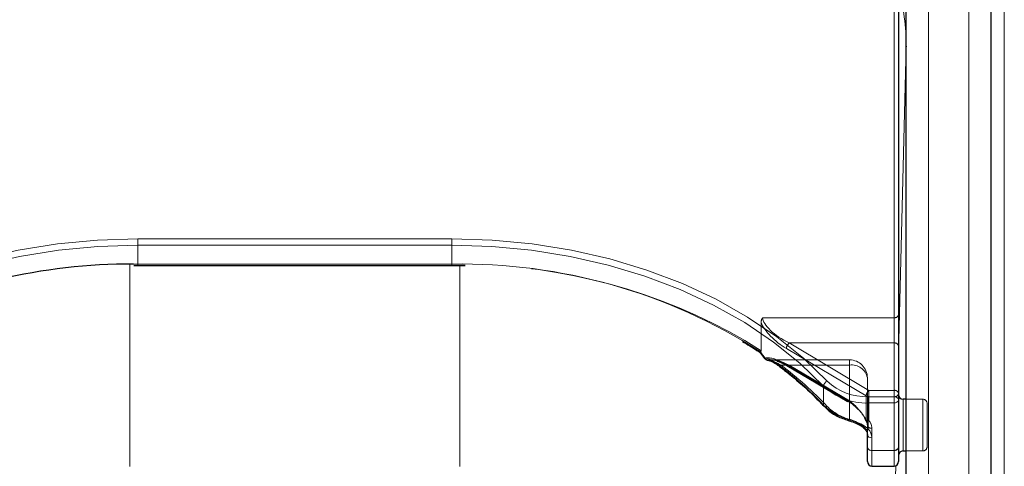
# Model space of a CAD drawing. Units: millimetres. Extents: x 0 to 210, y 0 to 297.
# Drawn here: x 52 to 57, y 262 to 264 of the extents above; entities that cross this region are included whole.
import ezdxf

# ---------------------------------------------------------------- set-up
doc = ezdxf.new("R2010")
doc.units = ezdxf.units.MM
doc.linetypes.add('HIDDEN', pattern=[1.905, 1.27, -0.635])

msp = doc.modelspace()

# ---------------------------------------------------------------- linework, layer by layer
at = {"color": 8, "linetype": 'Continuous', "lineweight": 18}
for p, q in [((57.20816, 258.17613), (57.20816, 266.83819)), ((57.40759, 266.68616), (57.40759, 258.02411)), ((56.98281, 260.03229), (56.98281, 264.98204)), ((56.79031, 262.31271), (56.79031, 264.94668)), ((56.85779, 264.27422), (56.81531, 262.55325)), ((56.85779, 262.29861), (56.85779, 264.27422)), ((56.85779, 264.27422), (56.8578, 264.27162)), ((52.55281, 263.19659), (54.31281, 263.19659)), ((52.55281, 263.16124), (52.55281, 263.19659)), ((52.55281, 263.05517), (52.55281, 263.16124)), ((54.31281, 263.16124), (52.55281, 263.16124)), ((54.31281, 263.16124), (54.31281, 263.19659)), ((54.31281, 263.05517), (54.31281, 263.16124)), ((52.50781, 263.05489), (52.50781, 261.92163)), ((52.55281, 263.04785), (52.55281, 263.05517)), ((52.55281, 263.05517), (54.31281, 263.05517)), ((54.31281, 263.04785), (54.31281, 263.05517)), ((54.35781, 261.92163), (54.35781, 263.04719)), ((56.39481, 262.26599), (56.39481, 262.37205)), ((56.64465, 262.27735), (56.64465, 262.31271)), ((56.64465, 262.31271), (56.79031, 262.31271)), ((56.79031, 262.27735), (56.64465, 262.27735)), ((56.64465, 262.27735), (56.64465, 262.13157)), ((56.79031, 262.27735), (56.79031, 262.31271)), ((56.79031, 262.01219), (56.79031, 262.27735)), ((56.84031, 262.29861), (56.84031, 262.05108)), ((56.66531, 262.0829), (56.66531, 262.01219)), ((56.84031, 262.05108), (56.84031, 262.00861)), ((56.66531, 262.01219), (56.79031, 262.01219)), ((56.66531, 262.01219), (56.66531, 261.92432)), ((56.79031, 261.92432), (56.79031, 262.01219)), ((56.85779, 259.93728), (56.85779, 262.00861)), ((56.79983, 261.9262), (56.76459, 260.49869))]:
    msp.add_line(p, q, dxfattribs=at)
at = {"color": 7, "linetype": 'Continuous', "lineweight": 25}
for p, q in [((57.33316, 258.08775), (57.33316, 266.7498)), ((56.81531, 264.929), (56.81531, 262.29503)), ((56.85781, 259.9439), (56.85781, 264.89365)), ((56.85781, 264.27564), (56.8578, 264.27162)), ((52.53014, 263.04773), (52.55281, 263.04785)), ((52.55281, 263.04785), (54.31281, 263.04785)), ((54.31281, 263.04785), (54.38684, 263.04676)), ((56.03155, 262.56532), (56.0366, 262.56194)), ((56.81531, 262.29503), (56.81531, 262.02987)), ((56.85781, 262.29861), (56.84031, 262.29861)), ((56.62067, 262.13652), (56.62559, 262.13207)), ((56.64031, 262.02987), (56.64031, 262.10058)), ((56.64031, 261.94932), (56.64031, 262.02987)), ((56.81531, 262.02987), (56.81531, 261.94932)), ((56.84031, 262.00861), (56.85781, 262.00861)), ((56.66531, 261.92432), (56.79031, 261.92432))]:
    msp.add_line(p, q, dxfattribs=at)
at = {"color": 7, "linetype": 'HIDDEN', "lineweight": 18}
for p, q in [((56.79031, 264.80526), (56.79031, 262.75465)), ((56.81531, 262.77233), (56.81531, 264.82294)), ((52.55281, 263.05517), (52.5287, 263.05509)), ((52.55281, 263.05517), (52.55281, 263.04785)), ((54.31281, 263.05517), (52.55281, 263.05517)), ((54.38764, 263.05439), (54.31281, 263.05517)), ((54.31281, 263.05517), (54.31281, 263.04785)), ((56.81531, 262.59555), (56.81531, 262.77233)), ((56.04443, 262.72793), (56.04443, 262.56917)), ((56.79031, 262.75465), (56.05353, 262.75465)), ((56.79031, 262.75465), (56.79031, 262.61323)), ((56.04443, 262.56917), (55.95361, 262.62681)), ((56.6494, 262.34806), (56.2025, 262.61323)), ((56.2025, 262.61323), (56.79031, 262.61323)), ((56.79031, 262.61323), (56.79031, 262.34806)), ((56.81531, 262.33039), (56.81531, 262.59555)), ((56.18643, 262.58201), (56.63333, 262.31684)), ((56.54031, 262.51877), (56.09716, 262.51877)), ((56.15671, 262.48949), (56.54031, 262.48949)), ((56.52424, 262.29319), (56.18643, 262.49362)), ((56.18974, 262.48566), (56.52755, 262.28523)), ((56.54031, 262.48949), (56.2025, 262.48949)), ((56.2025, 262.48949), (56.54031, 262.28905)), ((56.54031, 262.48949), (56.54031, 262.51877)), ((56.54031, 262.48949), (56.54031, 262.18583)), ((56.54031, 262.28905), (56.54031, 262.48949)), ((56.64031, 262.10058), (56.64031, 262.41877)), ((56.64031, 262.41877), (56.64031, 262.15361)), ((56.79031, 262.34806), (56.6494, 262.34806)), ((56.6494, 262.31271), (56.6494, 262.34806)), ((56.79031, 262.34806), (56.79031, 262.31271)), ((56.81531, 262.02987), (56.81531, 262.33039)), ((56.81531, 261.98491), (56.81531, 262.32346)), ((56.63333, 262.31684), (56.63333, 262.18321)), ((56.6494, 262.17907), (56.6494, 262.31271)), ((56.6494, 262.31271), (56.79031, 262.31271)), ((56.79031, 262.31271), (56.79031, 262.01219)), ((56.84031, 262.00861), (56.84031, 262.29861)), ((56.95031, 262.29861), (56.85781, 262.29861)), ((56.95031, 262.29845), (56.95031, 262.01)), ((56.97531, 262.03361), (56.97531, 262.27361)), ((56.62955, 262.18157), (56.6298, 262.18124)), ((56.64031, 262.15361), (56.64031, 262.02987)), ((56.66531, 262.01219), (56.66531, 262.13593)), ((56.64031, 262.02987), (56.64031, 261.94932)), ((56.79031, 262.01219), (56.66531, 262.01219)), ((56.66531, 261.92432), (56.66531, 262.01219)), ((56.79031, 262.01219), (56.79031, 261.92432)), ((56.81531, 261.94932), (56.81531, 262.02987)), ((56.85781, 262.00861), (56.95031, 262.00861))]:
    msp.add_line(p, q, dxfattribs=at)
at = {"color": 8, "linetype": 'Continuous', "lineweight": 18, "flags": 128}
for points in [[(50.44998, 262.39952), (50.58328, 262.52842), (50.73233, 262.64838), (50.89595, 262.75845), (51.07282, 262.85774), (51.26153, 262.94546), (51.46057, 263.02091), (51.66834, 263.08347), (51.88319, 263.13266), (52.1034, 263.16808), (52.3272, 263.18945), (52.55281, 263.19659)], [(52.55281, 263.16124), (52.32943, 263.15417), (52.10785, 263.13301), (51.88982, 263.09794), (51.6771, 263.04924), (51.47138, 262.98729), (51.27431, 262.91259), (51.08747, 262.82574), (50.91236, 262.72743), (50.75036, 262.61846), (50.60278, 262.49968), (50.4708, 262.37205)], [(54.31281, 263.19659), (54.53841, 263.18945), (54.76221, 263.16808), (54.98242, 263.13266), (55.19727, 263.08347), (55.40504, 263.02091), (55.60408, 262.94546), (55.79279, 262.85774), (55.96966, 262.75845), (56.13328, 262.64838), (56.28233, 262.52842), (56.41563, 262.39952)], [(56.39481, 262.37205), (56.26283, 262.49968), (56.11525, 262.61846), (55.95326, 262.72743), (55.77814, 262.82574), (55.5913, 262.91259), (55.39423, 262.98729), (55.18851, 263.04924), (54.97579, 263.09794), (54.75776, 263.13301), (54.53618, 263.15417), (54.31281, 263.16124)], [(56.53334, 262.1795), (56.53242, 262.18009), (56.53154, 262.18163), (56.531, 262.18402), (56.53082, 262.18715)]]:
    msp.add_lwpolyline(points, dxfattribs=at)
at = {"color": 7, "linetype": 'HIDDEN', "lineweight": 18, "flags": 128}
msp.add_lwpolyline([(56.06737, 262.529), (56.06594, 262.52813), (56.06484, 262.52753), (56.06409, 262.52722), (56.06371, 262.52719), (56.06369, 262.52722)], dxfattribs=at)
at = {"color": 7, "linetype": 'Continuous', "lineweight": 25, "flags": 128}
for points in [[(56.07919, 262.51791), (56.08071, 262.51772), (56.08344, 262.51779)], [(56.53375, 262.17943), (56.5336, 262.17944), (56.53334, 262.1795)]]:
    msp.add_lwpolyline(points, dxfattribs=at)
at = {"color": 8, "linetype": 'Continuous', "lineweight": 18}
for centre, radius, start, end in [((55.58425, 264.27325), 1.27355, 359.92654, 14.84299), ((52.50515, 259.93183), 3.12371, 89.12583, 122.44488), ((54.36497, 259.94776), 3.10784, 57.4676, 90.96169), ((56.06934, 262.52487), 0.00612, 124.10777, 157.48414), ((56.08283, 262.53527), 0.01774, 197.49154, 258.15832), ((56.14751, 262.49417), 0.00909, 174.19716, 229.59249), ((54.91392, 260.8669), 2.03728, 43.37312, 53.0537), ((56.42959, 262.36731), 0.0351, 113.43118, 172.23744), ((56.63364, 262.62917), 0.31665, 226.4895, 271.99217), ((56.63264, 262.62259), 0.34544, 226.4895, 271.99217), ((56.40511, 262.26552), 0.01031, 177.36758, 221.69527), ((56.60845, 262.47782), 0.30085, 224.75596, 255.04654), ((56.79343, 262.29061), 0.02232, 11.42175, 98.04947), ((56.79343, 262.29945), 0.02232, 261.95053, 348.57825), ((56.63601, 262.14428), 0.01538, 229.45904, 304.20128), ((56.66218, 262.105), 0.02232, 191.42175, 278.04947), ((56.59378, 262.08126), 0.07154, 1.31193, 44.68179), ((56.66218, 262.03429), 0.02232, 191.42175, 278.04947), ((56.79343, 262.03429), 0.02232, 261.95053, 348.57825)]:
    msp.add_arc(centre, radius, start, end, dxfattribs=at)
at = {"color": 7, "linetype": 'Continuous', "lineweight": 25}
for centre, radius, start, end in [((52.51945, 259.79887), 3.25623, 89.83726, 116.62874), ((56.08344, 262.54254), 0.025, 217.8073, 260.21626), ((56.84031, 262.32361), 0.025, 180, 270), ((56.84031, 261.98361), 0.025, 90, 180), ((56.66531, 261.94932), 0.025, 180, 270), ((56.79031, 261.94932), 0.025, 270, 0)]:
    msp.add_arc(centre, radius, start, end, dxfattribs=at)
at = {"color": 7, "linetype": 'HIDDEN', "lineweight": 18}
for centre, radius, start, end in [((54.36065, 259.87409), 3.18041, 59.94263, 89.51379), ((56.79343, 262.77675), 0.02232, 261.95053, 348.57825), ((56.23284, 262.57786), 0.0466, 130.63035, 174.89702), ((56.79343, 262.59113), 0.02232, 11.42175, 98.04947), ((56.08661, 262.53945), 0.0219, 208.51865, 261.67583), ((56.14755, 262.49921), 0.01337, 243.6135, 313.28815), ((54.91993, 260.84501), 2.05765, 43.37312, 53.0537), ((56.19478, 262.49243), 0.00843, 171.86975, 233.33122), ((56.1932, 262.49732), 0.01216, 253.46949, 319.89259), ((56.54031, 262.41877), 0.1, 0, 90), ((56.55281, 262.4011), 0.08927, 11.42175, 98.04947), ((56.67975, 262.3127), 0.0466, 130.63035, 174.89702), ((56.79343, 262.32597), 0.02232, 11.42175, 98.04947), ((56.79343, 262.33481), 0.02232, 261.95053, 348.57825), ((56.53259, 262.292), 0.00843, 171.86975, 233.33122), ((56.53101, 262.29688), 0.01216, 253.46949, 319.89259), ((56.64902, 262.34449), 0.03178, 240.43542, 270.69907), ((56.95031, 262.27361), 0.025, 0, 90), ((56.40691, 262.27101), 0.01558, 232.45237, 304.04018), ((56.61147, 262.45227), 0.27578, 224.75596, 255.04654), ((56.5305, 262.18931), 0.01041, 288.23199, 340.4456), ((56.63056, 262.18633), 0.00348, 148.9129, 204.20791), ((56.63173, 262.18887), 0.00588, 222.41218, 285.79899), ((56.6494, 262.19675), 0.025, 208.29265, 218.33921), ((56.58472, 262.15272), 0.0556, 0.91529, 39.54978), ((56.63835, 262.18778), 0.01077, 178.17025, 215.16413), ((56.64109, 262.19361), 0.01675, 227.60169, 299.7698), ((56.64902, 262.21085), 0.03178, 240.43542, 270.69907), ((56.66218, 262.15803), 0.02232, 191.42175, 278.04947), ((56.59582, 262.13482), 0.0695, 0.91529, 39.54978), ((56.63422, 262.13906), 0.01045, 177.55072, 218.2248), ((56.58309, 262.09927), 0.05723, 1.31193, 44.68179), ((56.66218, 262.03429), 0.02232, 191.42175, 278.04947), ((56.79343, 262.03429), 0.02232, 261.95053, 348.57825), ((56.95031, 262.03361), 0.025, 270, 0)]:
    msp.add_arc(centre, radius, start, end, dxfattribs=at)
for centre, major_axis, ratio, start_param, end_param in [((56.18643, 262.6704), (0.14202, -0.11095), 0.4054077, 3.7554426, 5.0191212), ((56.2025, 262.68394), (0.14564, -0.08399), 0.3726593, 3.3532759, 4.9240722), ((54.29674, 262.30669), (2.33648, -2.06325), 0.4639963, 1.1825309, 1.1968877), ((56.18643, 262.40523), (0.14202, -0.11095), 0.4054077, 1.8775286, 2.803498), ((56.2025, 262.41877), (0.14564, -0.08399), 0.3726593, 2.2303566, 2.708449), ((56.2025, 262.41877), (0.14564, -0.08399), 0.3726593, 1.7824795, 2.2303566), ((56.52424, 262.2048), (0.11567, -0.10214), 0.4639963, 0.8987705, 1.9596684), ((56.54031, 262.21834), (-0.0924, 0.09557), 0.4001457, 4.0439057, 5.1048035)]:
    msp.add_ellipse(centre, major_axis=major_axis, ratio=ratio, start_param=start_param, end_param=end_param, dxfattribs=at)
at = {"color": 8, "linetype": 'Continuous', "lineweight": 18}
msp.add_ellipse((54.31281, 262.32023), major_axis=(2.31295, -2.057), ratio=0.4612713, start_param=1.1829508, end_param=1.1994347, dxfattribs=at)
at = {"color": 7, "linetype": 'HIDDEN', "lineweight": 18}
for points, knots in [([(56.05353, 262.75465), (56.05346, 262.75456), (56.05176, 262.75214), (56.04651, 262.74363), (56.04529, 262.73447), (56.04443, 262.72793)], [0, 0, 0, 0, 0.0114415, 0.2934582, 1, 1, 1, 1]), ([(56.04134, 262.56228), (56.03994, 262.56186), (56.03755, 262.56112), (56.03668, 262.5622), (56.03632, 262.56265)], [0, 0, 0, 0, 0.5841322, 1, 1, 1, 1]), ([(56.04134, 262.56228), (56.04154, 262.56237), (56.04241, 262.56277), (56.04382, 262.56439), (56.04439, 262.5669), (56.04442, 262.56879), (56.04443, 262.56917)], [0, 0, 0, 0, 0.0881993, 0.3880023, 0.8766151, 1, 1, 1, 1]), ([(56.15671, 262.48949), (56.13852, 262.4991), (56.11346, 262.51234), (56.0899, 262.51662), (56.08344, 262.51779)], [0, 0, 0, 0, 0.72584984, 1, 1, 1, 1]), ([(56.13258, 262.51184), (56.1445, 262.50758), (56.16306, 262.50094), (56.18271, 262.48969), (56.18974, 262.48566)], [0, 0, 0, 0, 0.6419939, 1, 1, 1, 1]), ([(56.62378, 262.13951), (56.62203, 262.14128), (56.61388, 262.14956), (56.59459, 262.16262), (56.56619, 262.17611), (56.5483, 262.18283), (56.54031, 262.18583)], [0, 0, 0, 0, 0.0899099, 0.4196994, 0.7409284, 1, 1, 1, 1]), ([(56.6298, 262.18124), (56.63216, 262.17787), (56.6387, 262.16853), (56.63968, 262.15942), (56.64031, 262.15361)], [0, 0, 0, 0, 0.361933, 1, 1, 1, 1])]:
    msp.add_open_spline(points, degree=3, knots=knots, dxfattribs=at)
at = {"color": 7, "linetype": 'Continuous', "lineweight": 25}
for points, knots in [([(55.94006, 262.62186), (55.9677, 262.60562), (55.99888, 262.5873), (56.02822, 262.56757), (56.03155, 262.56532)], [0, 0, 0, 0, 0.886477, 1, 1, 1, 1]), ([(56.03632, 262.56265), (56.03612, 262.56277), (56.03521, 262.56332), (56.03553, 262.56545), (56.0361, 262.5674), (56.03627, 262.56789), (56.03629, 262.56795)], [0, 0, 0, 0, 0.17582122, 0.80481667, 0.97768168, 1, 1, 1, 1]), ([(56.0361, 262.56248), (56.03782, 262.56029), (56.04707, 262.54857), (56.05623, 262.5368), (56.06369, 262.52722)], [0, 0, 0, 0, 0.18623712, 1, 1, 1, 1]), ([(56.08254, 262.51632), (56.0863, 262.5157), (56.09832, 262.51371), (56.11985, 262.50306), (56.13608, 262.49082), (56.14163, 262.48664)], [0, 0, 0, 0, 0.2302127, 0.73681466, 1, 1, 1, 1]), ([(56.14164, 262.48722), (56.16495, 262.46913), (56.23271, 262.41657), (56.31838, 262.34026), (56.37651, 262.28023), (56.39741, 262.25865)], [0, 0, 0, 0, 0.251446, 0.7308725, 1, 1, 1, 1]), ([(56.39741, 262.25865), (56.40491, 262.25132), (56.4262, 262.23049), (56.47059, 262.20145), (56.51227, 262.18687), (56.53334, 262.1795)], [0, 0, 0, 0, 0.2117572, 0.6016268, 1, 1, 1, 1]), ([(56.53366, 262.17897), (56.53907, 262.17751), (56.55558, 262.17304), (56.58326, 262.16176), (56.60854, 262.14848), (56.61754, 262.13961), (56.62067, 262.13652)], [0, 0, 0, 0, 0.1696593, 0.5176874, 0.8326206, 1, 1, 1, 1]), ([(56.62637, 262.13219), (56.62916, 262.12884), (56.63797, 262.11826), (56.63936, 262.10775), (56.64031, 262.10058)], [0, 0, 0, 0, 0.3173218, 1, 1, 1, 1])]:
    msp.add_open_spline(points, degree=3, knots=knots, dxfattribs=at)
at = {"color": 8, "linetype": 'Continuous', "lineweight": 18}
for points, knots in [([(56.06591, 262.52994), (56.07229, 262.52853), (56.09538, 262.52343), (56.12038, 262.50698), (56.13846, 262.49509)], [0, 0, 0, 0, 0.27647871, 1, 1, 1, 1]), ([(56.53082, 262.18715), (56.54174, 262.18381), (56.56631, 262.17629), (56.60449, 262.16041), (56.63096, 262.14428), (56.64226, 262.13378), (56.64465, 262.13157)], [0, 0, 0, 0, 0.2596939, 0.5842062, 0.91215, 1, 1, 1, 1])]:
    msp.add_open_spline(points, degree=3, knots=knots, dxfattribs=at)

doc.saveas('drawing.dxf')
